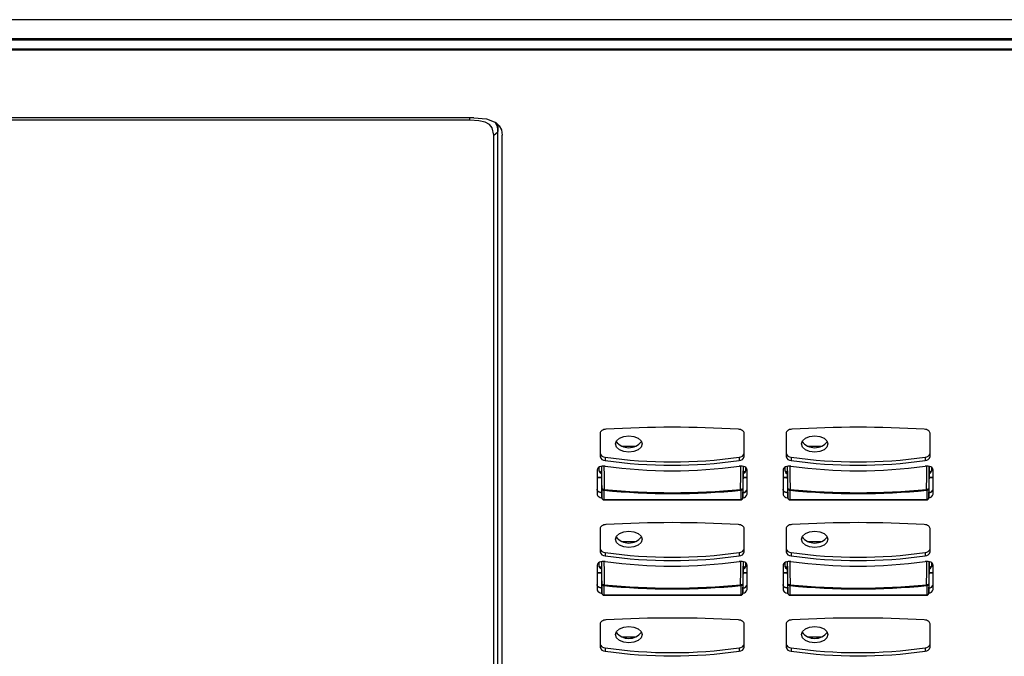
# Model space of a CAD drawing. Extents: x 8.3 to 86.1, y 0 to 62.5.
# Drawn here: x 19.5 to 24.3, y 36.6 to 39.7 of the extents above; entities that cross this region are included whole.
import ezdxf

# ---------------------------------------------------------------- set-up
doc = ezdxf.new("R2010")
doc.units = 0
doc.header["$LTSCALE"] = 2
doc.header["$MEASUREMENT"] = 0
doc.layers.get('0').update_dxf_attribs({"linetype": 'CONTINUOUS'})

msp = doc.modelspace()

# ---------------------------------------------------------------- linework, layer by layer
for p, q in [((38.6392, 39.727), (8.4652, 39.727)), ((38.6652, 39.6346), (8.4392, 39.6346)), ((38.6652, 39.6304), (8.4392, 39.6304)), ((38.6652, 39.6285), (8.4392, 39.6285)), ((8.4392, 39.5857), (38.6652, 39.5857)), ((38.6652, 39.5787), (8.4392, 39.5787)), ((21.7337, 39.2512), (9.4987, 39.2512)), ((21.7146, 39.2401), (9.5178, 39.2401)), ((21.7146, 39.2401), (21.7145, 39.2512)), ((21.8318, 39.168), (21.8514, 39.1834)), ((21.8514, 39.1846), (21.8514, 39.1834)), ((21.8514, 34.2525), (21.8514, 39.1834)), ((21.8515, 39.1856), (21.8515, 39.2191)), ((21.8317, 34.2369), (21.8317, 39.168)), ((21.8714, 34.2113), (21.8714, 39.167)), ((22.346, 37.7248), (22.346, 37.6113)), ((23.043, 37.6113), (23.043, 37.7248)), ((23.246, 37.7248), (23.246, 37.6113)), ((23.943, 37.6113), (23.943, 37.7248)), ((22.4513, 37.6622), (22.5177, 37.6622)), ((23.3513, 37.6622), (23.4177, 37.6622)), ((22.3699, 37.6085), (22.3699, 37.5928)), ((23.0191, 37.6085), (23.0191, 37.5928)), ((23.2699, 37.6085), (23.2699, 37.5928)), ((23.9191, 37.6085), (23.9191, 37.5928)), ((22.3417, 37.5399), (22.3417, 37.5606)), ((22.3517, 37.5643), (22.3517, 37.5321)), ((23.0393, 37.5321), (23.0393, 37.5638)), ((23.0493, 37.5594), (23.0493, 37.5399)), ((23.2417, 37.5399), (23.2417, 37.5606)), ((23.2517, 37.5643), (23.2517, 37.5321)), ((23.9393, 37.5321), (23.9393, 37.5638)), ((23.9493, 37.5594), (23.9493, 37.5399)), ((22.3315, 37.5464), (22.3315, 37.4295)), ((22.3315, 37.512), (22.3522, 37.512)), ((22.3315, 37.5098), (22.3522, 37.5098)), ((22.3517, 37.5321), (22.3544, 37.4114)), ((23.0366, 37.4114), (23.0393, 37.5321)), ((23.0388, 37.512), (23.0575, 37.512)), ((23.0388, 37.5098), (23.0575, 37.5098)), ((23.0393, 37.532), (23.0394, 37.5328)), ((23.0575, 37.4295), (23.0575, 37.5464)), ((23.2315, 37.5464), (23.2315, 37.4295)), ((23.2315, 37.512), (23.2522, 37.512)), ((23.2315, 37.5098), (23.2522, 37.5098)), ((23.2517, 37.5321), (23.2544, 37.4114)), ((23.9366, 37.4114), (23.9393, 37.5321)), ((23.9388, 37.512), (23.9575, 37.512)), ((23.9388, 37.5098), (23.9575, 37.5098)), ((23.9393, 37.532), (23.9394, 37.5328)), ((23.9575, 37.4295), (23.9575, 37.5464)), ((22.3544, 37.4114), (22.3544, 37.4559)), ((22.3644, 37.4482), (22.3644, 37.4015)), ((23.0266, 37.4482), (23.0266, 37.4015)), ((23.0366, 37.4559), (23.0366, 37.4114)), ((23.2544, 37.4114), (23.2544, 37.4559)), ((23.2644, 37.4482), (23.2644, 37.4015)), ((23.9266, 37.4482), (23.9266, 37.4015)), ((23.9366, 37.4559), (23.9366, 37.4114)), ((22.3644, 37.4036), (23.0266, 37.4036)), ((22.3644, 37.4015), (23.0266, 37.4015)), ((23.2644, 37.4036), (23.9266, 37.4036)), ((23.2644, 37.4015), (23.9266, 37.4015)), ((22.346, 37.2631), (22.346, 37.1496)), ((23.043, 37.1496), (23.043, 37.2631)), ((23.246, 37.2631), (23.246, 37.1496)), ((23.943, 37.1496), (23.943, 37.2631)), ((22.4513, 37.2004), (22.5177, 37.2004)), ((23.3513, 37.2004), (23.4177, 37.2004)), ((22.3699, 37.1468), (22.3699, 37.131)), ((23.0191, 37.1468), (23.0191, 37.131)), ((23.2699, 37.1468), (23.2699, 37.131)), ((23.9191, 37.1468), (23.9191, 37.131)), ((22.3315, 37.0847), (22.3315, 36.9677)), ((22.3417, 37.0781), (22.3417, 37.0988)), ((22.3517, 37.1026), (22.3517, 37.0704)), ((23.0393, 37.0704), (23.0393, 37.1021)), ((23.0493, 37.0976), (23.0493, 37.0781)), ((23.0575, 36.9677), (23.0575, 37.0847)), ((23.2315, 37.0847), (23.2315, 36.9677)), ((23.2417, 37.0781), (23.2417, 37.0988)), ((23.2517, 37.1026), (23.2517, 37.0704)), ((23.9393, 37.0704), (23.9393, 37.1021)), ((23.9493, 37.0976), (23.9493, 37.0781)), ((23.9575, 36.9677), (23.9575, 37.0847)), ((22.3315, 37.0502), (22.3522, 37.0502)), ((22.3315, 37.0481), (22.3522, 37.0481)), ((22.3517, 37.0704), (22.3544, 36.9496)), ((23.0366, 36.9496), (23.0393, 37.0704)), ((23.0388, 37.0502), (23.0575, 37.0502)), ((23.0388, 37.0481), (23.0575, 37.0481)), ((23.0393, 37.0702), (23.0394, 37.0711)), ((23.2315, 37.0502), (23.2522, 37.0502)), ((23.2315, 37.0481), (23.2522, 37.0481)), ((23.2517, 37.0704), (23.2544, 36.9496)), ((23.9366, 36.9496), (23.9393, 37.0704)), ((23.9388, 37.0502), (23.9575, 37.0502)), ((23.9388, 37.0481), (23.9575, 37.0481)), ((23.9393, 37.0702), (23.9394, 37.0711)), ((22.3544, 36.9496), (22.3544, 36.9941)), ((22.3644, 36.9864), (22.3644, 36.9398)), ((23.0266, 36.9864), (23.0266, 36.9398)), ((23.0366, 36.9941), (23.0366, 36.9496)), ((23.2544, 36.9496), (23.2544, 36.9941)), ((23.2644, 36.9864), (23.2644, 36.9398)), ((23.9266, 36.9864), (23.9266, 36.9398)), ((23.9366, 36.9941), (23.9366, 36.9496)), ((22.3644, 36.9419), (23.0266, 36.9419)), ((22.3644, 36.9398), (23.0266, 36.9398)), ((23.2644, 36.9419), (23.9266, 36.9419)), ((23.2644, 36.9398), (23.9266, 36.9398)), ((22.346, 36.8013), (22.346, 36.6879)), ((23.043, 36.6879), (23.043, 36.8013)), ((23.246, 36.8013), (23.246, 36.6879)), ((23.943, 36.6879), (23.943, 36.8013)), ((22.4513, 36.7387), (22.5177, 36.7387)), ((23.3513, 36.7387), (23.4177, 36.7387)), ((22.3699, 36.685), (22.3699, 36.6693)), ((23.0191, 36.685), (23.0191, 36.6693)), ((23.2699, 36.685), (23.2699, 36.6693)), ((23.9191, 36.685), (23.9191, 36.6693))]:
    msp.add_line(p, q)
at = {"flags": 128}
for points in [[(21.8318, 39.168), (21.8239, 39.2035), (21.8109, 39.2186), (21.7901, 39.2301), (21.7593, 39.2376), (21.7146, 39.2401)], [(21.7337, 39.2512), (21.7953, 39.2462), (21.8413, 39.2287), (21.8576, 39.2133), (21.8679, 39.1929), (21.8714, 39.167)], [(22.3741, 37.7438), (22.3685, 37.7432), (22.3631, 37.7419), (22.3583, 37.74), (22.3541, 37.7377), (22.3506, 37.7348), (22.3481, 37.7317), (22.3465, 37.7283), (22.346, 37.7248)], [(22.5487, 37.6724), (22.5438, 37.6573), (22.5299, 37.6444), (22.5091, 37.6358), (22.4845, 37.6328), (22.4599, 37.6358), (22.4391, 37.6444), (22.4251, 37.6573), (22.4202, 37.6724), (22.4251, 37.6875), (22.4391, 37.7004), (22.4599, 37.7089), (22.4845, 37.712), (22.5091, 37.7089), (22.5299, 37.7004), (22.5438, 37.6875), (22.5487, 37.6724)], [(23.043, 37.7248), (23.0425, 37.7283), (23.0409, 37.7317), (23.0383, 37.7348), (23.0349, 37.7377), (23.0307, 37.74), (23.0258, 37.7419), (23.0205, 37.7432), (23.0149, 37.7438)], [(23.2741, 37.7438), (23.2685, 37.7432), (23.2631, 37.7419), (23.2583, 37.74), (23.2541, 37.7377), (23.2506, 37.7348), (23.2481, 37.7317), (23.2465, 37.7283), (23.246, 37.7248)], [(23.4487, 37.6724), (23.4438, 37.6573), (23.4299, 37.6444), (23.4091, 37.6358), (23.3845, 37.6328), (23.3599, 37.6358), (23.3391, 37.6444), (23.3251, 37.6573), (23.3202, 37.6724), (23.3251, 37.6875), (23.3391, 37.7004), (23.3599, 37.7089), (23.3845, 37.712), (23.4091, 37.7089), (23.4299, 37.7004), (23.4438, 37.6875), (23.4487, 37.6724)], [(23.943, 37.7248), (23.9425, 37.7283), (23.9409, 37.7317), (23.9383, 37.7348), (23.9349, 37.7377), (23.9307, 37.74), (23.9258, 37.7419), (23.9205, 37.7432), (23.9149, 37.7438)], [(22.3694, 37.565), (22.3625, 37.5655), (22.3556, 37.565), (22.349, 37.5636), (22.3432, 37.5614), (22.3382, 37.5583), (22.3346, 37.5547), (22.3323, 37.5507), (22.3315, 37.5464)], [(22.3544, 37.4559), (22.3538, 37.5218), (22.3534, 37.5643)], [(22.3642, 37.5651), (22.3646, 37.5182), (22.3652, 37.4522)], [(23.0575, 37.5464), (23.0567, 37.5507), (23.0544, 37.5547), (23.0507, 37.5583), (23.0458, 37.5614), (23.0399, 37.5636), (23.0334, 37.565), (23.0265, 37.5655), (23.0196, 37.565)], [(23.0258, 37.4522), (23.0264, 37.5182), (23.0268, 37.5654)], [(23.0376, 37.5642), (23.0372, 37.5218), (23.0366, 37.4559)], [(23.2694, 37.565), (23.2625, 37.5655), (23.2556, 37.565), (23.249, 37.5636), (23.2432, 37.5614), (23.2382, 37.5583), (23.2346, 37.5547), (23.2323, 37.5507), (23.2315, 37.5464)], [(23.2544, 37.4559), (23.2538, 37.5218), (23.2534, 37.5643)], [(23.2642, 37.5651), (23.2646, 37.5182), (23.2652, 37.4522)], [(23.9575, 37.5464), (23.9567, 37.5507), (23.9544, 37.5547), (23.9507, 37.5583), (23.9458, 37.5614), (23.9399, 37.5636), (23.9334, 37.565), (23.9265, 37.5655), (23.9196, 37.565)], [(23.9258, 37.4522), (23.9264, 37.5182), (23.9268, 37.5654)], [(23.9376, 37.5642), (23.9372, 37.5218), (23.9366, 37.4559)], [(22.3516, 37.5327), (22.3516, 37.5328), (22.3517, 37.532)], [(23.2516, 37.5327), (23.2516, 37.5328), (23.2517, 37.532)], [(22.3539, 37.4348), (22.3506, 37.4355), (22.3453, 37.4372), (22.3406, 37.4396), (22.3367, 37.4425), (22.3338, 37.4458), (22.3321, 37.4494), (22.3315, 37.4531)], [(22.3315, 37.4295), (22.3321, 37.4257), (22.3338, 37.4222), (22.3367, 37.4189), (22.3406, 37.416), (22.3453, 37.4136), (22.3506, 37.4118), (22.3544, 37.411)], [(22.3652, 37.4522), (22.3632, 37.4523), (22.3612, 37.4524), (22.3593, 37.4527), (22.3577, 37.4532), (22.3563, 37.4537), (22.3553, 37.4544), (22.3547, 37.4551), (22.3544, 37.4559)], [(23.0366, 37.4559), (23.0363, 37.4551), (23.0357, 37.4544), (23.0347, 37.4537), (23.0333, 37.4532), (23.0317, 37.4527), (23.0298, 37.4524), (23.0278, 37.4523), (23.0258, 37.4522)], [(23.0372, 37.4382), (23.046, 37.4398), (23.0508, 37.4413)], [(23.2539, 37.4348), (23.2506, 37.4355), (23.2453, 37.4372), (23.2406, 37.4396), (23.2367, 37.4425), (23.2338, 37.4458), (23.2321, 37.4494), (23.2315, 37.4531)], [(23.2315, 37.4295), (23.2321, 37.4257), (23.2338, 37.4222), (23.2367, 37.4189), (23.2406, 37.416), (23.2453, 37.4136), (23.2506, 37.4118), (23.2544, 37.411)], [(23.2652, 37.4522), (23.2632, 37.4523), (23.2612, 37.4524), (23.2593, 37.4527), (23.2577, 37.4532), (23.2563, 37.4537), (23.2553, 37.4544), (23.2547, 37.4551), (23.2544, 37.4559)], [(23.9366, 37.4559), (23.9363, 37.4551), (23.9357, 37.4544), (23.9347, 37.4537), (23.9333, 37.4532), (23.9317, 37.4527), (23.9298, 37.4524), (23.9278, 37.4523), (23.9258, 37.4522)], [(23.9372, 37.4382), (23.946, 37.4398), (23.9508, 37.4413)], [(22.3741, 37.2821), (22.3685, 37.2814), (22.3631, 37.2801), (22.3583, 37.2783), (22.3541, 37.2759), (22.3506, 37.2731), (22.3481, 37.2699), (22.3465, 37.2666), (22.346, 37.2631)], [(23.043, 37.2631), (23.0425, 37.2666), (23.0409, 37.2699), (23.0383, 37.2731), (23.0349, 37.2759), (23.0307, 37.2783), (23.0258, 37.2801), (23.0205, 37.2814), (23.0149, 37.2821)], [(23.2741, 37.2821), (23.2685, 37.2814), (23.2631, 37.2801), (23.2583, 37.2783), (23.2541, 37.2759), (23.2506, 37.2731), (23.2481, 37.2699), (23.2465, 37.2666), (23.246, 37.2631)], [(23.943, 37.2631), (23.9425, 37.2666), (23.9409, 37.2699), (23.9383, 37.2731), (23.9349, 37.2759), (23.9307, 37.2783), (23.9258, 37.2801), (23.9205, 37.2814), (23.9149, 37.2821)], [(22.5487, 37.2106), (22.5438, 37.1955), (22.5299, 37.1827), (22.5091, 37.1741), (22.4845, 37.1711), (22.4599, 37.1741), (22.4391, 37.1827), (22.4251, 37.1955), (22.4202, 37.2106), (22.4251, 37.2258), (22.4391, 37.2386), (22.4599, 37.2472), (22.4845, 37.2502), (22.5091, 37.2472), (22.5299, 37.2386), (22.5438, 37.2258), (22.5487, 37.2106)], [(23.4487, 37.2106), (23.4438, 37.1955), (23.4299, 37.1827), (23.4091, 37.1741), (23.3845, 37.1711), (23.3599, 37.1741), (23.3391, 37.1827), (23.3251, 37.1955), (23.3202, 37.2106), (23.3251, 37.2258), (23.3391, 37.2386), (23.3599, 37.2472), (23.3845, 37.2502), (23.4091, 37.2472), (23.4299, 37.2386), (23.4438, 37.2258), (23.4487, 37.2106)], [(22.3694, 37.1033), (22.3625, 37.1038), (22.3556, 37.1033), (22.349, 37.1019), (22.3432, 37.0996), (22.3382, 37.0966), (22.3346, 37.093), (22.3323, 37.0889), (22.3315, 37.0847)], [(22.3544, 36.9941), (22.3538, 37.0601), (22.3534, 37.1026)], [(22.3642, 37.1034), (22.3646, 37.0564), (22.3652, 36.9905)], [(23.0575, 37.0847), (23.0567, 37.0889), (23.0544, 37.093), (23.0507, 37.0966), (23.0458, 37.0996), (23.0399, 37.1019), (23.0334, 37.1033), (23.0265, 37.1038), (23.0196, 37.1033)], [(23.0258, 36.9905), (23.0264, 37.0564), (23.0268, 37.1036)], [(23.0376, 37.1025), (23.0372, 37.0601), (23.0366, 36.9941)], [(23.2694, 37.1033), (23.2625, 37.1038), (23.2556, 37.1033), (23.249, 37.1019), (23.2432, 37.0996), (23.2382, 37.0966), (23.2346, 37.093), (23.2323, 37.0889), (23.2315, 37.0847)], [(23.2544, 36.9941), (23.2538, 37.0601), (23.2534, 37.1026)], [(23.2642, 37.1034), (23.2646, 37.0564), (23.2652, 36.9905)], [(23.9575, 37.0847), (23.9567, 37.0889), (23.9544, 37.093), (23.9507, 37.0966), (23.9458, 37.0996), (23.9399, 37.1019), (23.9334, 37.1033), (23.9265, 37.1038), (23.9196, 37.1033)], [(23.9258, 36.9905), (23.9264, 37.0564), (23.9268, 37.1036)], [(23.9376, 37.1025), (23.9372, 37.0601), (23.9366, 36.9941)], [(22.3516, 37.071), (22.3516, 37.071), (22.3517, 37.0702)], [(23.2516, 37.071), (23.2516, 37.071), (23.2517, 37.0702)], [(22.3539, 36.973), (22.3506, 36.9737), (22.3453, 36.9755), (22.3406, 36.9779), (22.3367, 36.9807), (22.3338, 36.984), (22.3321, 36.9876), (22.3315, 36.9913)], [(22.3652, 36.9905), (22.3632, 36.9905), (22.3612, 36.9907), (22.3593, 36.991), (22.3577, 36.9914), (22.3563, 36.992), (22.3553, 36.9927), (22.3547, 36.9934), (22.3544, 36.9941)], [(23.0366, 36.9941), (23.0363, 36.9934), (23.0357, 36.9927), (23.0347, 36.992), (23.0333, 36.9914), (23.0317, 36.991), (23.0298, 36.9907), (23.0278, 36.9905), (23.0258, 36.9905)], [(23.2539, 36.973), (23.2506, 36.9737), (23.2453, 36.9755), (23.2406, 36.9779), (23.2367, 36.9807), (23.2338, 36.984), (23.2321, 36.9876), (23.2315, 36.9913)], [(23.2652, 36.9905), (23.2632, 36.9905), (23.2612, 36.9907), (23.2593, 36.991), (23.2577, 36.9914), (23.2563, 36.992), (23.2553, 36.9927), (23.2547, 36.9934), (23.2544, 36.9941)], [(23.9366, 36.9941), (23.9363, 36.9934), (23.9357, 36.9927), (23.9347, 36.992), (23.9333, 36.9914), (23.9317, 36.991), (23.9298, 36.9907), (23.9278, 36.9905), (23.9258, 36.9905)], [(22.3315, 36.9677), (22.3321, 36.964), (22.3338, 36.9604), (22.3367, 36.9571), (22.3406, 36.9542), (22.3453, 36.9518), (22.3506, 36.9501), (22.3544, 36.9493)], [(23.0372, 36.9764), (23.046, 36.9781), (23.0508, 36.9795)], [(23.2315, 36.9677), (23.2321, 36.964), (23.2338, 36.9604), (23.2367, 36.9571), (23.2406, 36.9542), (23.2453, 36.9518), (23.2506, 36.9501), (23.2544, 36.9493)], [(23.9372, 36.9764), (23.946, 36.9781), (23.9508, 36.9795)], [(22.3741, 36.8203), (22.3685, 36.8197), (22.3631, 36.8184), (22.3583, 36.8165), (22.3541, 36.8142), (22.3506, 36.8114), (22.3481, 36.8082), (22.3465, 36.8048), (22.346, 36.8013)], [(23.043, 36.8013), (23.0425, 36.8048), (23.0409, 36.8082), (23.0383, 36.8114), (23.0349, 36.8142), (23.0307, 36.8165), (23.0258, 36.8184), (23.0205, 36.8197), (23.0149, 36.8203)], [(23.2741, 36.8203), (23.2685, 36.8197), (23.2631, 36.8184), (23.2583, 36.8165), (23.2541, 36.8142), (23.2506, 36.8114), (23.2481, 36.8082), (23.2465, 36.8048), (23.246, 36.8013)], [(23.943, 36.8013), (23.9425, 36.8048), (23.9409, 36.8082), (23.9383, 36.8114), (23.9349, 36.8142), (23.9307, 36.8165), (23.9258, 36.8184), (23.9205, 36.8197), (23.9149, 36.8203)], [(22.5487, 36.7489), (22.5438, 36.7338), (22.5299, 36.7209), (22.5091, 36.7124), (22.4845, 36.7093), (22.4599, 36.7124), (22.4391, 36.7209), (22.4251, 36.7338), (22.4202, 36.7489), (22.4251, 36.764), (22.4391, 36.7769), (22.4599, 36.7854), (22.4845, 36.7885), (22.5091, 36.7854), (22.5299, 36.7769), (22.5438, 36.764), (22.5487, 36.7489)], [(23.4487, 36.7489), (23.4438, 36.7338), (23.4299, 36.7209), (23.4091, 36.7124), (23.3845, 36.7093), (23.3599, 36.7124), (23.3391, 36.7209), (23.3251, 36.7338), (23.3202, 36.7489), (23.3251, 36.764), (23.3391, 36.7769), (23.3599, 36.7854), (23.3845, 36.7885), (23.4091, 36.7854), (23.4299, 36.7769), (23.4438, 36.764), (23.4487, 36.7489)]]:
    msp.add_lwpolyline(points, dxfattribs=at)
for centre, radius, start, end in [((21.7863, 39.1897), 0.0654, 354.4808, 38.0433), ((22.6945, 32.2103), 5.5428, 86.6861, 93.3139), ((23.5945, 32.2103), 5.5428, 86.6861, 93.3139), ((22.4845, 37.7318), 0.0776, 217.8103, 322.1897), ((23.3845, 37.7318), 0.0776, 217.8103, 322.1897), ((22.3694, 37.6326), 0.0241, 193.1471, 271.1523), ((22.3694, 37.6168), 0.0241, 193.1469, 271.1522), ((22.6945, 39.8681), 2.2827, 261.8252, 278.1748), ((23.0196, 37.6326), 0.0241, 268.8478, 346.8529), ((23.0196, 37.6168), 0.0241, 268.8478, 346.8531), ((23.2694, 37.6326), 0.0241, 193.1471, 271.1523), ((23.2694, 37.6168), 0.0241, 193.1469, 271.1522), ((23.5945, 39.8681), 2.2827, 261.8252, 278.1748), ((23.9196, 37.6326), 0.0241, 268.8477, 346.853), ((23.9196, 37.6168), 0.0241, 268.8477, 346.8532), ((22.6945, 39.8973), 2.3548, 262.0643, 277.9357), ((22.6945, 39.8523), 2.2828, 261.8253, 278.1747), ((23.5945, 39.8973), 2.3548, 262.0643, 277.9357), ((23.5945, 39.8523), 2.2828, 261.8253, 278.1747), ((22.3426, 37.5307), 0.00918, 8.708, 95.7828), ((23.0483, 37.5307), 0.00918, 84.2173, 171.2922), ((23.2426, 37.5307), 0.00918, 8.708, 95.7825), ((23.9483, 37.5307), 0.00918, 84.2174, 171.2921), ((22.3616, 37.5125), 0.075, 251.8196, 264.075), ((22.3635, 37.4573), 0.00918, 188.7037, 275.7877), ((22.3241, 37.4579), 0.0415, 346.3671, 352.1289), ((22.6955, 40.8729), 3.4407, 264.4783, 275.5217), ((22.6955, 40.8688), 3.4325, 264.4781, 275.5219), ((23.0668, 37.4579), 0.0415, 187.8699, 193.6352), ((23.0275, 37.4573), 0.00918, 264.2125, 351.2966), ((23.0355, 37.4338), 0.0224, 272.7205, 348.8353), ((23.0342, 37.459), 0.024, 276.8303, 345.8263), ((23.2616, 37.5125), 0.075, 251.8196, 264.0752), ((23.2635, 37.4573), 0.00918, 188.7036, 275.7874), ((23.2241, 37.4579), 0.0415, 346.3652, 352.1297), ((23.5955, 40.8729), 3.4407, 264.4783, 275.5217), ((23.5955, 40.8688), 3.4325, 264.4781, 275.5219), ((23.9669, 37.4579), 0.0415, 187.8707, 193.6344), ((23.9275, 37.4573), 0.00918, 264.2128, 351.2961), ((23.9355, 37.4338), 0.0224, 272.7205, 348.8353), ((23.9342, 37.459), 0.024, 276.8303, 345.8263), ((22.3635, 37.4128), 0.00918, 188.7032, 275.7875), ((22.3644, 37.4115), 0.01, 181.2865, 270), ((23.0275, 37.4128), 0.00918, 264.2127, 351.297), ((23.0266, 37.4115), 0.01, 270, 358.7135), ((23.2635, 37.4128), 0.00918, 188.7032, 275.7872), ((23.2644, 37.4115), 0.01, 181.2865, 270), ((23.9275, 37.4128), 0.00918, 264.2129, 351.2965), ((23.9266, 37.4115), 0.01, 270, 358.7135), ((22.6945, 31.7485), 5.5428, 86.6861, 93.3139), ((23.5945, 31.7485), 5.5428, 86.6861, 93.3139), ((22.4845, 37.27), 0.0776, 217.809, 322.191), ((23.3845, 37.27), 0.0776, 217.809, 322.191), ((22.3694, 37.1708), 0.0241, 193.1469, 271.1522), ((22.3694, 37.1551), 0.0241, 193.1458, 271.1517), ((22.6945, 39.4064), 2.2828, 261.8253, 278.1747), ((22.6945, 39.3906), 2.2828, 261.8253, 278.1747), ((23.0196, 37.1708), 0.0241, 268.8478, 346.8531), ((23.0196, 37.1551), 0.0241, 268.8484, 346.8543), ((23.2694, 37.1708), 0.0241, 193.1469, 271.1522), ((23.2694, 37.1551), 0.0241, 193.1457, 271.1517), ((23.5945, 39.4064), 2.2828, 261.8253, 278.1747), ((23.5945, 39.3906), 2.2828, 261.8253, 278.1747), ((23.9196, 37.1708), 0.0241, 268.8477, 346.8532), ((23.9196, 37.1551), 0.0241, 268.8483, 346.8544), ((22.6945, 39.4356), 2.3548, 262.0643, 277.9357), ((23.5945, 39.4356), 2.3548, 262.0643, 277.9357), ((22.3426, 37.069), 0.00918, 8.7071, 95.7836), ((23.0483, 37.069), 0.00918, 84.2165, 171.293), ((23.2426, 37.069), 0.00918, 8.7072, 95.7834), ((23.9483, 37.069), 0.00918, 84.2166, 171.2929), ((22.3635, 36.9955), 0.00918, 188.7074, 275.7834), ((22.324, 36.9962), 0.0415, 346.3705, 352.1254), ((22.6955, 40.4111), 3.4407, 264.4783, 275.5217), ((22.6955, 40.4071), 3.4325, 264.4781, 275.5219), ((23.0669, 36.9962), 0.0415, 187.8733, 193.6317), ((23.0275, 36.9955), 0.00918, 264.2168, 351.2929), ((23.0342, 36.9972), 0.024, 276.8321, 345.8245), ((23.2635, 36.9955), 0.00918, 188.7074, 275.7831), ((23.2241, 36.9962), 0.0415, 346.3687, 352.1263), ((23.5955, 40.4111), 3.4407, 264.4783, 275.5217), ((23.5955, 40.4071), 3.4325, 264.4781, 275.5219), ((23.9669, 36.9962), 0.0415, 187.8741, 193.6309), ((23.9275, 36.9955), 0.00918, 264.2171, 351.2924), ((23.9342, 36.9972), 0.024, 276.8321, 345.8245), ((22.3616, 37.0507), 0.0749, 251.8176, 264.0771), ((22.3635, 36.951), 0.00918, 188.7037, 275.7877), ((22.3644, 36.9498), 0.01, 181.2865, 270), ((23.0275, 36.951), 0.00918, 264.2125, 351.2966), ((23.0266, 36.9498), 0.01, 270, 358.7135), ((23.0355, 36.972), 0.0224, 272.7206, 348.8355), ((23.2616, 37.0507), 0.0749, 251.8175, 264.0772), ((23.2635, 36.951), 0.00918, 188.7036, 275.7874), ((23.2644, 36.9498), 0.01, 181.2865, 270), ((23.9275, 36.951), 0.00918, 264.2128, 351.2961), ((23.9266, 36.9498), 0.01, 270, 358.7135), ((23.9355, 36.972), 0.0224, 272.7206, 348.8355), ((22.6945, 31.2868), 5.5428, 86.6861, 93.3139), ((23.5945, 31.2868), 5.5428, 86.6861, 93.3139), ((22.4845, 36.8083), 0.0776, 217.8094, 322.1906), ((23.3845, 36.8083), 0.0776, 217.8094, 322.1906), ((22.3694, 36.7091), 0.0241, 193.146, 271.1516), ((23.0196, 36.7091), 0.0241, 268.8484, 346.854), ((23.2694, 36.7091), 0.0241, 193.146, 271.1517), ((23.9196, 36.7091), 0.0241, 268.8483, 346.8541), ((22.3694, 36.6933), 0.0241, 193.1458, 271.1516), ((22.6945, 38.9446), 2.2828, 261.8253, 278.1747), ((22.6945, 38.9288), 2.2828, 261.8253, 278.1747), ((23.0196, 36.6933), 0.0241, 268.8485, 346.8542), ((23.2694, 36.6933), 0.0241, 193.1458, 271.1516), ((23.5945, 38.9446), 2.2828, 261.8253, 278.1747), ((23.5945, 38.9288), 2.2828, 261.8253, 278.1747), ((23.9196, 36.6933), 0.0241, 268.8484, 346.8543)]:
    msp.add_arc(centre, radius, start, end)
for centre, start_param, end_param in [((22.3617, 37.5399), 3.141407, 4.070603), ((23.0293, 37.5399), 5.337716, 6.283371), ((23.2617, 37.5399), 3.141407, 4.070603), ((23.9293, 37.5399), 5.337716, 6.283371), ((22.3617, 37.0781), 3.141407, 4.070603), ((23.0293, 37.0781), 5.337716, 6.283371), ((23.2617, 37.0781), 3.141407, 4.070603), ((23.9293, 37.0781), 5.337716, 6.283371)]:
    msp.add_ellipse(centre, major_axis=(0.02, 0), ratio=0.615661, start_param=start_param, end_param=end_param)

doc.saveas('drawing.dxf')
